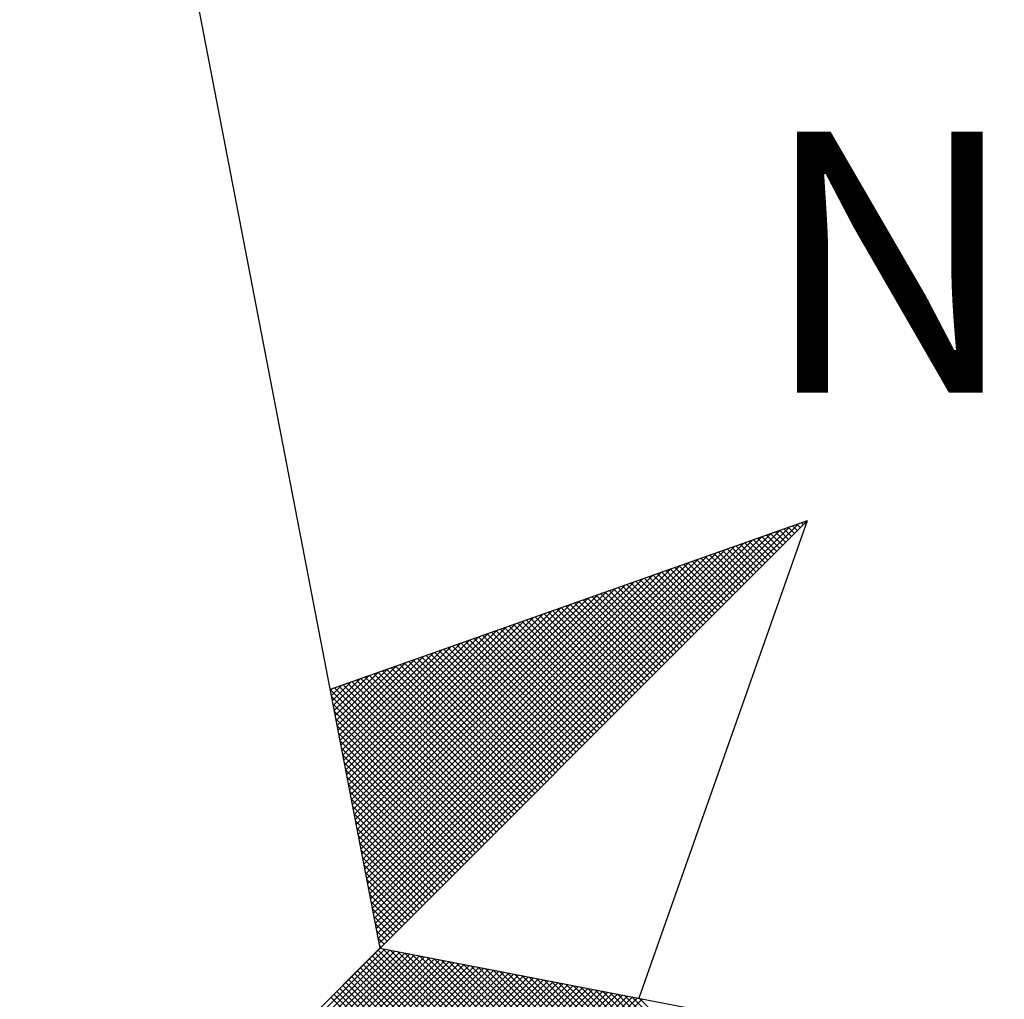
# Model space of a CAD drawing. Extents: x 177193 to 177276, y 1668630 to 1668747.
# Drawn here: x 177256 to 177258, y 1668723 to 1668726 of the extents above; entities that cross this region are included whole.
import ezdxf

# ---------------------------------------------------------------- set-up
doc = ezdxf.new("R2010")
doc.units = 0
doc.header["$LTSCALE"] = 2.5
doc.header["$MEASUREMENT"] = 0
doc.layers.get('0').update_dxf_attribs({"linetype": 'CONTINUOUS'})
doc.layers.add('NORTE', color=7, linetype='CONTINUOUS')
doc.styles.add('ROMANT', font='romant', dxfattribs={"height": 0.2})

# ---------------------------------------------------------------- blocks, each defined once
blk = doc.blocks.new('*X27')
at = {"color": 0}
for p, q in [((182561.6949, 1662937.86), (182561.6936, 1662937.8613)), ((182560.41, 1662936.6281), (182561.6158, 1662937.8338)), ((182560.4129, 1662936.6133), (182561.6431, 1662937.8435)), ((182560.4158, 1662936.5985), (182561.6704, 1662937.8531)), ((182561.6419, 1662937.807), (182561.6152, 1662937.8337)), ((182561.6508, 1662937.8158), (182561.6283, 1662937.8383)), ((182561.6596, 1662937.8247), (182561.6414, 1662937.8429)), ((182561.6684, 1662937.8335), (182561.6544, 1662937.8475)), ((182561.6773, 1662937.8424), (182561.6675, 1662937.8521)), ((182561.6861, 1662937.8512), (182561.6806, 1662937.8567)), ((182560.4015, 1662936.6726), (182561.5338, 1662937.8049)), ((182560.4043, 1662936.6577), (182561.5611, 1662937.8146)), ((182560.4072, 1662936.6429), (182561.5885, 1662937.8242)), ((182561.58, 1662937.7451), (182561.5238, 1662937.8014)), ((182561.5889, 1662937.754), (182561.5369, 1662937.806)), ((182561.5977, 1662937.7628), (182561.5499, 1662937.8106)), ((182561.6066, 1662937.7716), (182561.563, 1662937.8152)), ((182561.6154, 1662937.7805), (182561.5761, 1662937.8198)), ((182561.6242, 1662937.7893), (182561.5891, 1662937.8244)), ((182561.6331, 1662937.7982), (182561.6022, 1662937.829)), ((182560.3929, 1662936.717), (182561.4518, 1662937.776)), ((182560.3957, 1662936.7022), (182561.4792, 1662937.7856)), ((182560.3986, 1662936.6874), (182561.5065, 1662937.7953)), ((182561.527, 1662937.6921), (182561.4454, 1662937.7737)), ((182561.5358, 1662937.7009), (182561.4585, 1662937.7783)), ((182561.5447, 1662937.7098), (182561.4715, 1662937.7829)), ((182561.5535, 1662937.7186), (182561.4846, 1662937.7875)), ((182561.5624, 1662937.7274), (182561.4977, 1662937.7921)), ((182561.5712, 1662937.7363), (182561.5107, 1662937.7968)), ((182560.3843, 1662936.7615), (182561.3699, 1662937.747)), ((182560.3872, 1662936.7466), (182561.3972, 1662937.7567)), ((182560.39, 1662936.7318), (182561.4245, 1662937.7663)), ((182561.474, 1662937.6391), (182561.367, 1662937.746)), ((182561.4828, 1662937.6479), (182561.3801, 1662937.7506)), ((182561.4917, 1662937.6567), (182561.3931, 1662937.7552)), ((182561.5005, 1662937.6656), (182561.4062, 1662937.7599)), ((182561.5093, 1662937.6744), (182561.4193, 1662937.7645)), ((182561.5182, 1662937.6833), (182561.4323, 1662937.7691)), ((182560.3757, 1662936.8059), (182561.2879, 1662937.7181)), ((182560.3786, 1662936.7911), (182561.3152, 1662937.7277)), ((182560.3814, 1662936.7763), (182561.3425, 1662937.7374)), ((182561.4121, 1662937.5772), (182561.2756, 1662937.7137)), ((182561.4209, 1662937.586), (182561.2886, 1662937.7183)), ((182561.4298, 1662937.5949), (182561.3017, 1662937.723)), ((182561.4386, 1662937.6037), (182561.3148, 1662937.7276)), ((182561.4475, 1662937.6125), (182561.3278, 1662937.7322)), ((182561.4563, 1662937.6214), (182561.3409, 1662937.7368)), ((182561.4651, 1662937.6302), (182561.3539, 1662937.7414)), ((182560.3672, 1662936.8504), (182561.2059, 1662937.6891)), ((182560.37, 1662936.8356), (182561.2332, 1662937.6988)), ((182560.3729, 1662936.8207), (182561.2606, 1662937.7084)), ((182561.3591, 1662937.5242), (182561.1972, 1662937.6861)), ((182561.3679, 1662937.533), (182561.2102, 1662937.6907)), ((182561.3767, 1662937.5418), (182561.2233, 1662937.6953)), ((182561.3856, 1662937.5507), (182561.2364, 1662937.6999)), ((182561.3944, 1662937.5595), (182561.2494, 1662937.7045)), ((182561.4033, 1662937.5683), (182561.2625, 1662937.7091)), ((182560.3586, 1662936.8948), (182561.1239, 1662937.6602)), ((182560.3614, 1662936.88), (182561.1513, 1662937.6699)), ((182560.3643, 1662936.8652), (182561.1786, 1662937.6795)), ((182561.2972, 1662937.4623), (182561.1057, 1662937.6538)), ((182561.306, 1662937.4711), (182561.1188, 1662937.6584)), ((182561.3149, 1662937.48), (182561.1318, 1662937.663)), ((182561.3237, 1662937.4888), (182561.1449, 1662937.6676)), ((182561.3326, 1662937.4976), (182561.158, 1662937.6722)), ((182561.3414, 1662937.5065), (182561.171, 1662937.6768)), ((182561.3502, 1662937.5153), (182561.1841, 1662937.6814)), ((182560.35, 1662936.9393), (182561.042, 1662937.6313)), ((182560.3529, 1662936.9245), (182561.0693, 1662937.6409)), ((182560.3557, 1662936.9097), (182561.0966, 1662937.6506)), ((182561.2442, 1662937.4093), (182561.0273, 1662937.6261)), ((182561.253, 1662937.4181), (182561.0404, 1662937.6307)), ((182561.2618, 1662937.4269), (182561.0535, 1662937.6353)), ((182561.2707, 1662937.4358), (182561.0665, 1662937.6399)), ((182561.2795, 1662937.4446), (182561.0796, 1662937.6445)), ((182561.2884, 1662937.4534), (182561.0926, 1662937.6492)), ((182560.3414, 1662936.9837), (182560.96, 1662937.6023)), ((182560.3443, 1662936.9689), (182560.9873, 1662937.612)), ((182560.3471, 1662936.9541), (182561.0146, 1662937.6216)), ((182561.1911, 1662937.3562), (182560.9489, 1662937.5984)), ((182561.2, 1662937.3651), (182560.962, 1662937.603)), ((182561.2088, 1662937.3739), (182560.9751, 1662937.6076)), ((182561.2176, 1662937.3827), (182560.9881, 1662937.6123)), ((182561.2265, 1662937.3916), (182561.0012, 1662937.6169)), ((182561.2353, 1662937.4004), (182561.0143, 1662937.6215)), ((182560.3328, 1662937.0282), (182560.878, 1662937.5734)), ((182560.3357, 1662937.0134), (182560.9053, 1662937.583)), ((182560.3386, 1662936.9986), (182560.9327, 1662937.5927)), ((182561.1293, 1662937.2943), (182560.8575, 1662937.5661)), ((182561.1381, 1662937.3032), (182560.8705, 1662937.5707)), ((182561.1469, 1662937.312), (182560.8836, 1662937.5754)), ((182561.1558, 1662937.3209), (182560.8967, 1662937.58)), ((182561.1646, 1662937.3297), (182560.9097, 1662937.5846)), ((182561.1735, 1662937.3385), (182560.9228, 1662937.5892)), ((182561.1823, 1662937.3474), (182560.9359, 1662937.5938)), ((182560.3243, 1662937.0727), (182560.796, 1662937.5444)), ((182560.3271, 1662937.0578), (182560.8234, 1662937.5541)), ((182560.33, 1662937.043), (182560.8507, 1662937.5637)), ((182561.0762, 1662937.2413), (182560.7791, 1662937.5385)), ((182561.0851, 1662937.2502), (182560.7922, 1662937.5431)), ((182561.0939, 1662937.259), (182560.8052, 1662937.5477)), ((182561.1027, 1662937.2678), (182560.8183, 1662937.5523)), ((182561.1116, 1662937.2767), (182560.8313, 1662937.5569)), ((182561.1204, 1662937.2855), (182560.8444, 1662937.5615)), ((182560.3128, 1662937.1319), (182560.6867, 1662937.5059)), ((182560.3157, 1662937.1171), (182560.7141, 1662937.5155)), ((182560.3185, 1662937.1023), (182560.7414, 1662937.5251)), ((182560.3214, 1662937.0875), (182560.7687, 1662937.5348)), ((182561.0144, 1662937.1794), (182560.6876, 1662937.5062)), ((182561.0232, 1662937.1883), (182560.7007, 1662937.5108)), ((182561.032, 1662937.1971), (182560.7138, 1662937.5154)), ((182561.0409, 1662937.206), (182560.7268, 1662937.52)), ((182561.0497, 1662937.2148), (182560.7399, 1662937.5246)), ((182561.0585, 1662937.2236), (182560.753, 1662937.5292)), ((182561.0674, 1662937.2325), (182560.766, 1662937.5338)), ((182560.3042, 1662937.1764), (182560.6048, 1662937.4769)), ((182560.3071, 1662937.1616), (182560.6321, 1662937.4866)), ((182560.31, 1662937.1467), (182560.6594, 1662937.4962)), ((182560.9613, 1662937.1264), (182560.6092, 1662937.4785)), ((182560.9702, 1662937.1352), (182560.6223, 1662937.4831)), ((182560.979, 1662937.1441), (182560.6354, 1662937.4877)), ((182560.9878, 1662937.1529), (182560.6484, 1662937.4923)), ((182560.9967, 1662937.1618), (182560.6615, 1662937.4969)), ((182561.0055, 1662937.1706), (182560.6746, 1662937.5016)), ((182560.2957, 1662937.2208), (182560.5228, 1662937.448)), ((182560.2985, 1662937.206), (182560.5501, 1662937.4576)), ((182560.3014, 1662937.1912), (182560.5774, 1662937.4673)), ((182560.9083, 1662937.0734), (182560.5309, 1662937.4508)), ((182560.9171, 1662937.0822), (182560.5439, 1662937.4554)), ((182560.926, 1662937.0911), (182560.557, 1662937.46)), ((182560.9348, 1662937.0999), (182560.57, 1662937.4647)), ((182560.9436, 1662937.1087), (182560.5831, 1662937.4693)), ((182560.9525, 1662937.1176), (182560.5962, 1662937.4739)), ((182560.2871, 1662937.2653), (182560.4408, 1662937.419)), ((182560.29, 1662937.2505), (182560.4682, 1662937.4287)), ((182560.2928, 1662937.2357), (182560.4955, 1662937.4383)), ((182560.8464, 1662937.0115), (182560.4394, 1662937.4185)), ((182560.8553, 1662937.0203), (182560.4525, 1662937.4231)), ((182560.8641, 1662937.0292), (182560.4655, 1662937.4277)), ((182560.8729, 1662937.038), (182560.4786, 1662937.4324)), ((182560.8818, 1662937.0469), (182560.4917, 1662937.437)), ((182560.8906, 1662937.0557), (182560.5047, 1662937.4416)), ((182560.8994, 1662937.0645), (182560.5178, 1662937.4462)), ((182560.2785, 1662937.3098), (182560.3589, 1662937.3901)), ((182560.2814, 1662937.2949), (182560.3862, 1662937.3997)), ((182560.2842, 1662937.2801), (182560.4135, 1662937.4094)), ((182560.7934, 1662936.9585), (182560.361, 1662937.3908)), ((182560.8022, 1662936.9673), (182560.3741, 1662937.3955)), ((182560.8111, 1662936.9761), (182560.3871, 1662937.4001)), ((182560.8199, 1662936.985), (182560.4002, 1662937.4047)), ((182560.8287, 1662936.9938), (182560.4133, 1662937.4093)), ((182560.8376, 1662937.0027), (182560.4263, 1662937.4139)), ((182560.7315, 1662936.8966), (182560.2695, 1662937.3586)), ((182560.2699, 1662937.3542), (182560.2769, 1662937.3611)), ((182560.2728, 1662937.3394), (182560.3042, 1662937.3708)), ((182560.2757, 1662937.3246), (182560.3315, 1662937.3804)), ((182560.7404, 1662936.9054), (182560.2826, 1662937.3632)), ((182560.7492, 1662936.9143), (182560.2957, 1662937.3678)), ((182560.758, 1662936.9231), (182560.3087, 1662937.3724)), ((182560.7669, 1662936.932), (182560.3218, 1662937.377)), ((182560.7757, 1662936.9408), (182560.3349, 1662937.3816)), ((182560.7845, 1662936.9496), (182560.3479, 1662937.3862)), ((182560.7227, 1662936.8878), (182560.2732, 1662937.3372)), ((182560.7138, 1662936.8789), (182560.2774, 1662937.3153)), ((182560.705, 1662936.8701), (182560.2817, 1662937.2934)), ((182560.6962, 1662936.8612), (182560.2859, 1662937.2715)), ((182560.6873, 1662936.8524), (182560.2901, 1662937.2496)), ((182560.6785, 1662936.8436), (182560.2944, 1662937.2277)), ((182560.6696, 1662936.8347), (182560.2986, 1662937.2058)), ((182560.6608, 1662936.8259), (182560.3028, 1662937.1839)), ((182560.652, 1662936.817), (182560.307, 1662937.162)), ((182560.6431, 1662936.8082), (182560.3113, 1662937.1401)), ((182560.6343, 1662936.7994), (182560.3155, 1662937.1182)), ((182560.6254, 1662936.7905), (182560.3197, 1662937.0963)), ((182560.6166, 1662936.7817), (182560.3239, 1662937.0744)), ((182560.6078, 1662936.7729), (182560.3282, 1662937.0525)), ((182560.5989, 1662936.764), (182560.3324, 1662937.0306)), ((182560.5901, 1662936.7552), (182560.3366, 1662937.0087)), ((182560.5813, 1662936.7463), (182560.3408, 1662936.9868)), ((182560.5724, 1662936.7375), (182560.3451, 1662936.9648)), ((182560.5636, 1662936.7287), (182560.3493, 1662936.9429)), ((182560.5547, 1662936.7198), (182560.3535, 1662936.921)), ((182560.5459, 1662936.711), (182560.3577, 1662936.8991)), ((182560.5371, 1662936.7021), (182560.362, 1662936.8772)), ((182560.5282, 1662936.6933), (182560.3662, 1662936.8553)), ((182560.5194, 1662936.6845), (182560.3704, 1662936.8334)), ((182560.5105, 1662936.6756), (182560.3746, 1662936.8115)), ((182560.5017, 1662936.6668), (182560.3789, 1662936.7896)), ((182560.4929, 1662936.6579), (182560.3831, 1662936.7677)), ((182560.484, 1662936.6491), (182560.3873, 1662936.7458)), ((182560.4752, 1662936.6403), (182560.3916, 1662936.7239)), ((182560.4663, 1662936.6314), (182560.3958, 1662936.702)), ((182560.4575, 1662936.6226), (182560.4, 1662936.6801)), ((182560.4487, 1662936.6138), (182560.4042, 1662936.6582)), ((182560.4398, 1662936.6049), (182560.4085, 1662936.6363)), ((182560.431, 1662936.5961), (182560.4127, 1662936.6144)), ((182560.4222, 1662936.5872), (182560.4169, 1662936.5925)), ((182559.3402, 1662935.5052), (182560.4187, 1662936.5837)), ((182559.3578, 1662935.5052), (182560.4335, 1662936.5808)), ((182559.3755, 1662935.5052), (182560.4483, 1662936.578)), ((182559.3932, 1662935.5052), (182560.4631, 1662936.5751)), ((182559.4109, 1662935.5052), (182560.4779, 1662936.5722)), ((182559.4286, 1662935.5052), (182560.4927, 1662936.5694)), ((182559.4462, 1662935.5052), (182560.5076, 1662936.5665)), ((182559.4639, 1662935.5052), (182560.5224, 1662936.5637)), ((182561.4688, 1662935.5052), (182560.4045, 1662936.5696)), ((182561.4865, 1662935.5052), (182560.4133, 1662936.5784)), ((182561.5042, 1662935.5052), (182560.4274, 1662936.582)), ((182561.5219, 1662935.5052), (182560.4493, 1662936.5778)), ((182561.5396, 1662935.5052), (182560.4712, 1662936.5735)), ((182561.5572, 1662935.5052), (182560.4931, 1662936.5693)), ((182561.5749, 1662935.5052), (182560.515, 1662936.5651)), ((182559.4816, 1662935.5052), (182560.5372, 1662936.5608)), ((182559.4993, 1662935.5052), (182560.552, 1662936.558)), ((182559.5169, 1662935.5052), (182560.5668, 1662936.5551)), ((182559.5346, 1662935.5052), (182560.5817, 1662936.5522)), ((182559.5523, 1662935.5052), (182560.5965, 1662936.5494)), ((182559.57, 1662935.5052), (182560.6113, 1662936.5465)), ((182559.5877, 1662935.5052), (182560.6261, 1662936.5437)), ((182559.6053, 1662935.5052), (182560.6409, 1662936.5408)), ((182559.623, 1662935.5052), (182560.6557, 1662936.5379)), ((182559.6407, 1662935.5052), (182560.6706, 1662936.5351)), ((182561.3981, 1662935.5052), (182560.3691, 1662936.5342)), ((182561.4158, 1662935.5052), (182560.378, 1662936.543)), ((182561.4335, 1662935.5052), (182560.3868, 1662936.5519)), ((182561.4512, 1662935.5052), (182560.3956, 1662936.5607)), ((182561.5926, 1662935.5052), (182560.5369, 1662936.5609)), ((182561.6103, 1662935.5052), (182560.5588, 1662936.5566)), ((182561.6279, 1662935.5052), (182560.5807, 1662936.5524)), ((182561.6456, 1662935.5052), (182560.6026, 1662936.5482)), ((182561.6633, 1662935.5052), (182560.6245, 1662936.544)), ((182561.681, 1662935.5052), (182560.6464, 1662936.5397)), ((182561.6987, 1662935.5052), (182560.6683, 1662936.5355)), ((182559.6584, 1662935.5052), (182560.6854, 1662936.5322)), ((182559.676, 1662935.5052), (182560.7002, 1662936.5294)), ((182559.6937, 1662935.5052), (182560.715, 1662936.5265)), ((182559.7114, 1662935.5052), (182560.7298, 1662936.5236)), ((182559.7291, 1662935.5052), (182560.7447, 1662936.5208)), ((182559.7467, 1662935.5052), (182560.7595, 1662936.5179)), ((182559.7644, 1662935.5052), (182560.7743, 1662936.5151)), ((182559.7821, 1662935.5052), (182560.7891, 1662936.5122)), ((182559.7998, 1662935.5052), (182560.8039, 1662936.5093)), ((182559.8175, 1662935.5052), (182560.8188, 1662936.5065)), ((182559.8351, 1662935.5052), (182560.8336, 1662936.5036)), ((182561.3451, 1662935.5052), (182560.3426, 1662936.5077)), ((182561.3628, 1662935.5052), (182560.3514, 1662936.5165)), ((182561.3805, 1662935.5052), (182560.3603, 1662936.5254)), ((182561.7163, 1662935.5052), (182560.6902, 1662936.5313)), ((182561.734, 1662935.5052), (182560.7121, 1662936.5271)), ((182561.7517, 1662935.5052), (182560.734, 1662936.5228)), ((182561.7694, 1662935.5052), (182560.756, 1662936.5186)), ((182561.787, 1662935.5052), (182560.7779, 1662936.5144)), ((182561.8047, 1662935.5052), (182560.7998, 1662936.5102)), ((182561.8224, 1662935.5052), (182560.8217, 1662936.5059)), ((182559.8528, 1662935.5052), (182560.8484, 1662936.5008)), ((182559.8705, 1662935.5052), (182560.8632, 1662936.4979)), ((182559.8882, 1662935.5052), (182560.878, 1662936.4951)), ((182559.9058, 1662935.5052), (182560.8928, 1662936.4922)), ((182559.9235, 1662935.5052), (182560.9077, 1662936.4893)), ((182559.9412, 1662935.5052), (182560.9225, 1662936.4865)), ((182559.9589, 1662935.5052), (182560.9373, 1662936.4836)), ((182559.9766, 1662935.5052), (182560.9521, 1662936.4808)), ((182559.9942, 1662935.5052), (182560.9669, 1662936.4779)), ((182560.0119, 1662935.5052), (182560.9818, 1662936.475)), ((182561.2921, 1662935.5052), (182560.3161, 1662936.4812)), ((182561.3097, 1662935.5052), (182560.3249, 1662936.49)), ((182561.3274, 1662935.5052), (182560.3338, 1662936.4989)), ((182561.8401, 1662935.5052), (182560.8436, 1662936.5017)), ((182561.8578, 1662935.5052), (182560.8655, 1662936.4975)), ((182561.8754, 1662935.5052), (182560.8874, 1662936.4932)), ((182561.8931, 1662935.5052), (182560.9093, 1662936.489)), ((182561.9108, 1662935.5052), (182560.9312, 1662936.4848)), ((182561.9285, 1662935.5052), (182560.9531, 1662936.4806)), ((182561.9461, 1662935.5052), (182560.975, 1662936.4763)), ((182560.0296, 1662935.5052), (182560.9966, 1662936.4722)), ((182560.0473, 1662935.5052), (182561.0114, 1662936.4693)), ((182560.0649, 1662935.5052), (182561.0262, 1662936.4665)), ((182560.0826, 1662935.5052), (182561.041, 1662936.4636)), ((182560.1003, 1662935.5052), (182561.0558, 1662936.4607)), ((182560.118, 1662935.5052), (182561.0707, 1662936.4579)), ((182560.1357, 1662935.5052), (182561.0855, 1662936.455)), ((182560.1533, 1662935.5052), (182561.1003, 1662936.4522)), ((182560.171, 1662935.5052), (182561.1151, 1662936.4493)), ((182560.1887, 1662935.5052), (182561.1299, 1662936.4464)), ((182561.2214, 1662935.5052), (182560.2807, 1662936.4458)), ((182561.239, 1662935.5052), (182560.2896, 1662936.4547)), ((182561.2567, 1662935.5052), (182560.2984, 1662936.4635)), ((182561.2744, 1662935.5052), (182560.3072, 1662936.4723)), ((182561.9638, 1662935.5052), (182560.9969, 1662936.4721)), ((182561.9815, 1662935.5052), (182561.0188, 1662936.4679)), ((182561.9992, 1662935.5052), (182561.0407, 1662936.4637)), ((182562.0169, 1662935.5052), (182561.0626, 1662936.4594)), ((182562.0345, 1662935.5052), (182561.0845, 1662936.4552)), ((182562.0522, 1662935.5052), (182561.1064, 1662936.451)), ((182562.0699, 1662935.5052), (182561.1283, 1662936.4468)), ((182560.2064, 1662935.5052), (182561.1448, 1662936.4436)), ((182560.224, 1662935.5052), (182561.1596, 1662936.4407)), ((182560.2417, 1662935.5052), (182561.1744, 1662936.4379)), ((182560.2594, 1662935.5052), (182561.1892, 1662936.435)), ((182561.2037, 1662935.5052), (182560.2719, 1662936.437)), ((182560.2771, 1662935.5052), (182561.204, 1662936.4321)), ((182562.0876, 1662935.5052), (182561.1502, 1662936.4425)), ((182562.1052, 1662935.5052), (182561.1721, 1662936.4383)), ((182562.1229, 1662935.5052), (182561.194, 1662936.4341))]:
    blk.add_line(p, q, dxfattribs=at)
blk = doc.blocks.new('NORTEGEO')
at = {"layer": 'NORTE', "color": 7}
for p, q in [((0, 6.6682), (1.0785, 1.0785)), ((-2.3576, -2.3576), (2.3576, 2.3576)), ((2.3576, 2.3576), (0.929, 1.8532)), ((2.3576, 2.3576), (1.8532, 0.929)), ((1.0785, 1.0785), (6.6682, 0))]:
    blk.add_line(p, q, dxfattribs=at)
at = {"layer": 'NORTE'}
blk.add_blockref('*X27', (-182559.3401, -1662935.5052), dxfattribs=at)
at = {"layer": 'NORTE', "color": 7, "style": 'ROMANT'}
blk.add_text('NE', height=0.78147, dxfattribs=at).set_placement((2.2196, 2.7415))

msp = doc.modelspace()

# ---------------------------------------------------------------- block references
at = {"layer": 'NORTE', "ltscale": 0.75, "xscale": 0.7160151891584974, "yscale": 0.7160151891876012, "zscale": 0.7160151891974346}
msp.add_blockref('NORTEGEO', (177255.5455, 1668722.8271), dxfattribs=at)

doc.saveas('drawing.dxf')
